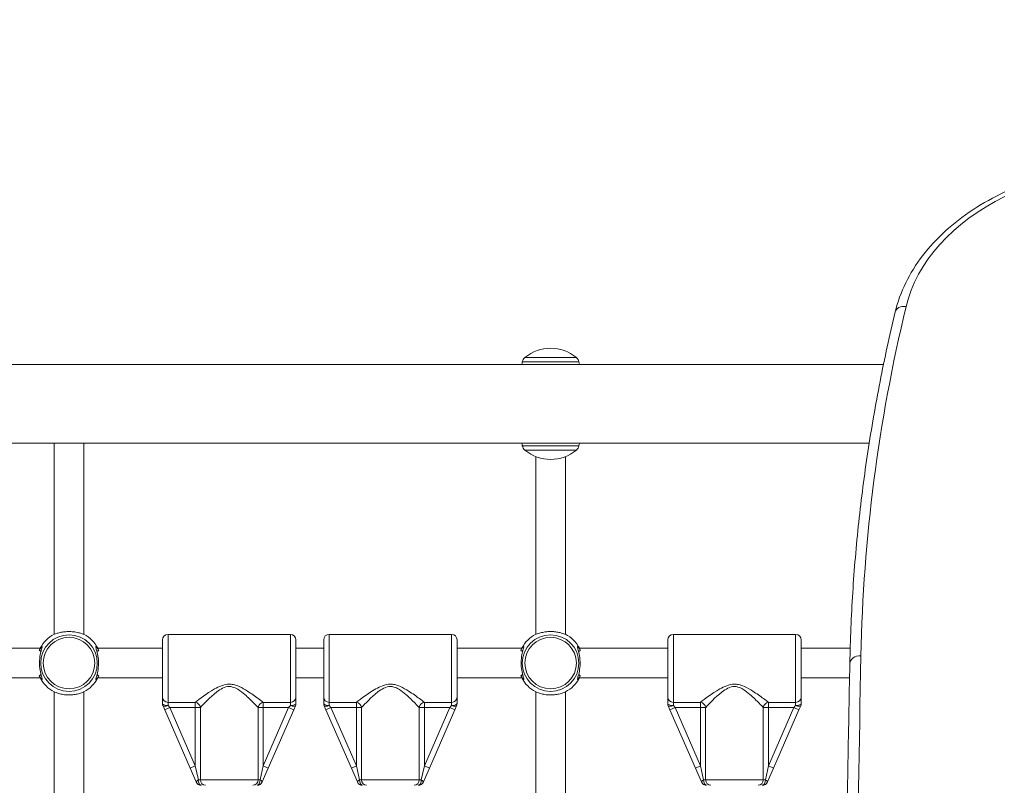
# Model space of a CAD drawing. Units: millimetres. Extents: x 52359 to 53841, y -10758 to -10012.
# Drawn here: x 53169 to 53223, y -10214 to -10172 of the extents above; entities that cross this region are included whole.
import ezdxf

# ---------------------------------------------------------------- set-up
doc = ezdxf.new("R2010")
doc.units = ezdxf.units.MM
doc.header["$LTSCALE"] = 10
doc.layers.add('Widoczne (ISO)', color=7, linetype='Continuous', lineweight=50)
doc.layers.add('Widoczne wąskie (ISO)', color=7, linetype='Continuous', lineweight=35)
doc.styles.get("Standard").update_dxf_attribs({"font": 'tahoma.ttf'})
doc.dimstyles.new('Karol 25', dxfattribs={"dimtxt": 25, "dimasz": 25, "dimexe": 0.18, "dimexo": 0.0625, "dimgap": 0.09, "dimtad": 1, "dimdec": 0, "dimzin": 0, "dimdsep": 46, "dimtxsty": 'Standard', "dimcen": 0.09, "dimadec": 0, "dimazin": 0, "dimtfac": 1, "dimtdec": 0, "dimtofl": 0, "dimtmove": 0, "dimatfit": 3, "dimfxl": 0, "dimtolj": 1, "dimtzin": 0, "dimarcsym": 0})

# ---------------------------------------------------------------- blocks, each defined once
blk = doc.blocks.new('*D48')
at = {"color": 0, "lineweight": -2, "transparency": 16777216}
for p, q in [((53831.409, -10011.944), (53834.589, -10011.944)), ((53834.409, -10561.504), (53834.409, -10051.944)), ((53831.409, -10601.504), (53834.589, -10601.504))]:
    blk.add_line(p, q, dxfattribs=at)
at = {"color": 0, "lineweight": 13, "transparency": 16777216}
for points in [[(53827.743, -10051.944), (53841.076, -10051.944), (53834.409, -10011.944)], [(53827.743, -10561.504), (53841.076, -10561.504), (53834.409, -10601.504)]]:
    blk.add_solid(points, dxfattribs=at)
at = {"layer": 'Defpoints', "color": 0, "lineweight": 13, "transparency": 16777216}
for p in [(52877.845, -10011.944), (53834.409, -10011.944), (52966.062, -10601.504)]:
    blk.add_point(p, dxfattribs=at)
at = {"color": 0, "lineweight": 13, "transparency": 16777216, "insert": (53813.5, -10306.724), "char_height": 40, "attachment_point": 5, "rotation": 90}
blk.add_mtext('\\A1;590', dxfattribs=at)
blk = doc.blocks.new('*D49')
at = {"color": 0, "lineweight": -2, "transparency": 16777216}
for p, q in [((53765.501, -10176.906), (53768.681, -10176.906)), ((53768.501, -10411.504), (53768.501, -10216.906)), ((53765.501, -10451.504), (53768.681, -10451.504))]:
    blk.add_line(p, q, dxfattribs=at)
at = {"color": 0, "lineweight": 13, "transparency": 16777216}
for points in [[(53761.835, -10216.906), (53775.168, -10216.906), (53768.501, -10176.906)], [(53761.835, -10411.504), (53775.168, -10411.504), (53768.501, -10451.504)]]:
    blk.add_solid(points, dxfattribs=at)
at = {"layer": 'Defpoints', "color": 0, "lineweight": 13, "transparency": 16777216}
for p in [(53274.651, -10176.906), (53768.501, -10176.906), (52966.062, -10451.504)]:
    blk.add_point(p, dxfattribs=at)
at = {"color": 0, "lineweight": 13, "transparency": 16777216, "insert": (53747.579, -10316.548), "char_height": 40, "attachment_point": 5, "rotation": 90}
blk.add_mtext('\\A1;275', dxfattribs=at)
blk = doc.blocks.new('A$C4CAA3497')
at = {"layer": 'Widoczne (ISO)', "lineweight": 13}
for p, q in [((458.323, 260.108), (657.392, 260.108)), ((458.323, 255.868), (656.622, 255.868)), ((612.623, 255.868), (612.623, 245.542)), ((614.223, 245.542), (614.223, 255.868)), ((638.623, 255.14), (638.623, 245.542)), ((640.223, 245.542), (640.223, 255.14)), ((618.473, 242.147), (618.473, 245.238)), ((625.373, 245.538), (618.773, 245.538)), ((625.673, 245.238), (625.673, 242.147)), ((627.173, 242.147), (627.173, 245.238)), ((634.073, 245.538), (627.473, 245.538)), ((634.373, 245.238), (634.373, 242.147)), ((645.748, 242.147), (645.748, 245.238)), ((652.648, 245.538), (646.048, 245.538)), ((652.948, 245.238), (652.948, 242.147)), ((608.373, 244.788), (611.867, 244.788)), ((614.979, 244.788), (618.473, 244.788)), ((625.673, 244.788), (627.173, 244.788)), ((634.373, 244.788), (637.867, 244.788)), ((640.979, 244.788), (645.748, 244.788)), ((652.948, 244.788), (655.595, 244.788)), ((608.373, 243.188), (611.867, 243.188)), ((614.979, 243.188), (618.473, 243.188)), ((625.673, 243.188), (627.173, 243.188)), ((634.373, 243.188), (637.867, 243.188)), ((640.979, 243.188), (645.748, 243.188)), ((652.948, 243.188), (655.56, 243.188)), ((612.623, 230.544), (612.623, 242.432)), ((614.223, 230.544), (614.223, 242.432)), ((638.623, 242.432), (638.623, 230.544)), ((640.223, 242.432), (640.223, 230.544)), ((618.473, 242.147), (618.473, 241.803)), ((625.673, 241.803), (625.673, 242.147)), ((627.173, 242.147), (627.173, 241.803)), ((634.373, 241.803), (634.373, 242.147)), ((645.748, 242.147), (645.748, 241.803)), ((652.948, 241.803), (652.948, 242.147)), ((618.498, 241.683), (618.591, 241.469)), ((618.591, 241.469), (619.965, 238.322)), ((624.181, 238.322), (625.554, 241.469)), ((625.554, 241.469), (625.648, 241.683)), ((627.198, 241.683), (627.291, 241.469)), ((627.291, 241.469), (628.665, 238.322)), ((632.881, 238.322), (634.254, 241.469)), ((634.254, 241.469), (634.348, 241.683)), ((645.773, 241.683), (645.866, 241.469)), ((645.866, 241.469), (647.24, 238.322)), ((651.456, 238.322), (652.829, 241.469)), ((652.829, 241.469), (652.923, 241.683)), ((619.965, 238.322), (620.294, 237.568)), ((623.852, 237.568), (624.181, 238.322)), ((628.665, 238.322), (628.994, 237.568)), ((632.552, 237.568), (632.881, 238.322)), ((647.24, 238.322), (647.569, 237.568)), ((651.127, 237.568), (651.456, 238.322))]:
    blk.add_line(p, q, dxfattribs=at)
for centre, radius, start, end in [((638.288, 260.178), 0.4, 129.7369, 168.7699), ((639.423, 258.813), 2.175, 50.2631, 129.7369), ((640.558, 260.178), 0.4, 11.2301, 50.2631), ((649.318, 257.988), 11.645, 168.7699, 169.5107), ((629.528, 257.988), 11.645, 10.4893, 11.2301), ((649.318, 257.988), 11.645, 190.4893, 191.2301), ((638.288, 255.798), 0.4, 191.2301, 230.2631), ((640.558, 255.798), 0.4, 309.7369, 348.7699), ((629.528, 257.988), 11.645, 348.7699, 349.5107), ((639.423, 257.163), 2.175, 230.2631, 309.7369), ((613.423, 243.988), 1.75, 117.2029, 152.7971), ((613.423, 243.988), 1.75, 27.2029, 62.7971), ((618.773, 245.238), 0.3, 90, 180), ((625.373, 245.238), 0.3, 0, 90), ((627.473, 245.238), 0.3, 90, 180), ((634.073, 245.238), 0.3, 0, 90), ((639.423, 243.988), 1.75, 117.2029, 152.7971), ((639.423, 243.988), 1.75, 27.2029, 62.7971), ((646.048, 245.238), 0.3, 90, 180), ((652.648, 245.238), 0.3, 0, 90), ((613.423, 243.988), 1.75, 207.2029, 242.7971), ((613.423, 243.988), 1.75, 297.2029, 332.7971), ((639.423, 243.988), 1.75, 207.2029, 242.7971), ((639.423, 243.988), 1.75, 297.2029, 332.7971), ((618.773, 241.803), 0.3, 180, 203.585), ((625.373, 241.803), 0.3, 336.415, 0), ((627.473, 241.803), 0.3, 180, 203.585), ((634.073, 241.803), 0.3, 336.415, 0), ((646.048, 241.803), 0.3, 180, 203.585), ((652.648, 241.803), 0.3, 336.415, 0), ((620.569, 237.688), 0.3, 203.585, 270), ((623.577, 237.688), 0.3, 270, 336.415), ((629.269, 237.688), 0.3, 203.585, 270), ((632.277, 237.688), 0.3, 270, 336.415), ((647.844, 237.688), 0.3, 203.585, 270), ((650.852, 237.688), 0.3, 270, 336.415)]:
    blk.add_arc(centre, radius, start, end, dxfattribs=at)
for points, knots in [([(658.028, 262.952), (658.156, 263.486), (658.346, 264.01), (658.841, 265.025), (659.145, 265.515), (659.86, 266.449), (660.269, 266.892), (661.179, 267.723), (661.681, 268.11), (662.761, 268.818), (663.341, 269.14), (663.951, 269.425)], [0.1683619, 0.1683619, 0.1683619, 0.1683619, 0.3320517, 0.3320517, 0.4957414, 0.4957414, 0.6594312, 0.6594312, 0.823121, 0.823121, 0.9868108, 0.9868108, 0.9868108, 0.9868108]), ([(655.575, 243.972), (655.6, 245.244), (655.653, 246.515), (655.814, 249.057), (655.922, 250.327), (656.194, 252.863), (656.358, 254.13), (656.741, 256.659), (656.96, 257.922), (657.453, 260.442), (657.726, 261.699), (658.028, 262.952)], [0.013878, 0.013878, 0.013878, 0.013878, 0.0447748, 0.0447748, 0.0756715, 0.0756715, 0.1065683, 0.1065683, 0.1374651, 0.1374651, 0.1683619, 0.1683619, 0.1683619, 0.1683619]), ([(611.82, 243.306), (611.83, 243.283), (611.841, 243.262), (611.892, 243.169), (611.93, 243.121), (611.959, 243.101), (611.965, 243.099), (611.977, 243.11), (611.973, 243.139), (611.947, 243.243), (611.922, 243.325), (611.872, 243.531), (611.849, 243.659), (611.825, 243.94), (611.827, 244.094), (611.857, 244.371), (611.883, 244.495), (611.936, 244.704), (611.962, 244.787), (611.975, 244.861), (611.973, 244.875), (611.951, 244.874), (611.925, 244.849), (611.882, 244.785), (611.869, 244.765), (611.845, 244.721), (611.832, 244.696), (611.82, 244.67)], [0.71107, 0.71107, 0.71107, 0.71107, 0.811943, 0.811943, 1.195172, 1.195172, 1.338163, 1.338163, 1.641443, 1.641443, 2.000354, 2.000354, 2.378495, 2.378495, 2.778067, 2.778067, 3.160574, 3.160574, 3.571316, 3.571316, 3.82522, 3.82522, 4.155877, 4.155877, 4.277174, 4.277174, 4.393857, 4.393857, 4.393857, 4.393857]), ([(611.903, 244.612), (611.91, 244.626), (611.916, 244.64), (611.923, 244.655), (611.924, 244.657), (611.925, 244.66)], [-4.34669817, -4.34669817, -4.34669817, -4.34669817, -4.27717433, -4.27717433, -4.26375938, -4.26375938, -4.26375938, -4.26375938]), ([(615.026, 244.67), (615.016, 244.693), (615.005, 244.714), (614.954, 244.807), (614.916, 244.854), (614.887, 244.875), (614.881, 244.877), (614.869, 244.866), (614.873, 244.837), (614.899, 244.733), (614.924, 244.651), (614.974, 244.445), (614.997, 244.317), (615.021, 244.036), (615.019, 243.882), (614.989, 243.605), (614.963, 243.481), (614.91, 243.271), (614.883, 243.189), (614.871, 243.115), (614.873, 243.1), (614.895, 243.102), (614.921, 243.127), (614.964, 243.191), (614.977, 243.211), (615.001, 243.255), (615.014, 243.28), (615.026, 243.306)], [0.71107, 0.71107, 0.71107, 0.71107, 0.811943, 0.811943, 1.195172, 1.195172, 1.338163, 1.338163, 1.641443, 1.641443, 2.000354, 2.000354, 2.378495, 2.378495, 2.778067, 2.778067, 3.160574, 3.160574, 3.571316, 3.571316, 3.82522, 3.82522, 4.155877, 4.155877, 4.277174, 4.277174, 4.393857, 4.393857, 4.393857, 4.393857]), ([(614.92, 244.66), (614.923, 244.654), (614.926, 244.649), (614.933, 244.634), (614.938, 244.623), (614.943, 244.612)], [-0.8411386, -0.8411386, -0.8411386, -0.8411386, -0.81194332, -0.81194332, -0.75821111, -0.75821111, -0.75821111, -0.75821111]), ([(637.82, 243.306), (637.83, 243.283), (637.841, 243.262), (637.892, 243.169), (637.93, 243.121), (637.959, 243.101), (637.965, 243.099), (637.977, 243.11), (637.973, 243.139), (637.947, 243.243), (637.922, 243.325), (637.872, 243.531), (637.849, 243.659), (637.825, 243.94), (637.827, 244.094), (637.857, 244.371), (637.883, 244.495), (637.936, 244.704), (637.962, 244.787), (637.975, 244.861), (637.973, 244.875), (637.951, 244.874), (637.925, 244.849), (637.882, 244.785), (637.869, 244.765), (637.845, 244.721), (637.832, 244.696), (637.82, 244.67)], [0.71107, 0.71107, 0.71107, 0.71107, 0.811943, 0.811943, 1.195172, 1.195172, 1.338163, 1.338163, 1.641443, 1.641443, 2.000354, 2.000354, 2.378495, 2.378495, 2.778067, 2.778067, 3.160574, 3.160574, 3.571316, 3.571316, 3.82522, 3.82522, 4.155877, 4.155877, 4.277174, 4.277174, 4.393857, 4.393857, 4.393857, 4.393857]), ([(637.903, 244.612), (637.91, 244.626), (637.916, 244.64), (637.923, 244.655), (637.924, 244.657), (637.925, 244.66)], [-4.34669817, -4.34669817, -4.34669817, -4.34669817, -4.27717433, -4.27717433, -4.26375938, -4.26375938, -4.26375938, -4.26375938]), ([(641.026, 244.67), (641.016, 244.693), (641.005, 244.714), (640.954, 244.807), (640.916, 244.854), (640.887, 244.875), (640.881, 244.877), (640.869, 244.866), (640.873, 244.837), (640.899, 244.733), (640.924, 244.651), (640.974, 244.445), (640.997, 244.317), (641.021, 244.036), (641.019, 243.882), (640.989, 243.605), (640.963, 243.481), (640.91, 243.271), (640.883, 243.189), (640.871, 243.115), (640.873, 243.1), (640.895, 243.102), (640.921, 243.127), (640.964, 243.191), (640.977, 243.211), (641.001, 243.255), (641.014, 243.28), (641.026, 243.306)], [0.71107, 0.71107, 0.71107, 0.71107, 0.811943, 0.811943, 1.195172, 1.195172, 1.338163, 1.338163, 1.641443, 1.641443, 2.000354, 2.000354, 2.378495, 2.378495, 2.778067, 2.778067, 3.160574, 3.160574, 3.571316, 3.571316, 3.82522, 3.82522, 4.155877, 4.155877, 4.277174, 4.277174, 4.393857, 4.393857, 4.393857, 4.393857]), ([(640.92, 244.66), (640.923, 244.654), (640.926, 244.649), (640.933, 244.634), (640.938, 244.623), (640.943, 244.612)], [-0.8411386, -0.8411386, -0.8411386, -0.8411386, -0.81194332, -0.81194332, -0.75821111, -0.75821111, -0.75821111, -0.75821111]), ([(655.164, 215.339), (655.182, 217.248), (655.201, 219.157), (655.244, 222.974), (655.267, 224.883), (655.318, 228.701), (655.345, 230.61), (655.404, 234.428), (655.435, 236.337), (655.502, 240.154), (655.538, 242.063), (655.575, 243.972)], [0.006421779, 0.006421779, 0.006421779, 0.006421779, 0.007913024, 0.007913024, 0.00940427, 0.00940427, 0.010895515, 0.010895515, 0.01238676, 0.01238676, 0.013878005, 0.013878005, 0.013878005, 0.013878005]), ([(611.925, 243.316), (611.923, 243.322), (611.92, 243.327), (611.913, 243.342), (611.908, 243.353), (611.903, 243.363)], [-0.8411386, -0.8411386, -0.8411386, -0.8411386, -0.81194332, -0.81194332, -0.75821111, -0.75821111, -0.75821111, -0.75821111]), ([(614.943, 243.363), (614.936, 243.349), (614.93, 243.336), (614.923, 243.321), (614.922, 243.319), (614.92, 243.316)], [-4.34669817, -4.34669817, -4.34669817, -4.34669817, -4.27717433, -4.27717433, -4.26375938, -4.26375938, -4.26375938, -4.26375938]), ([(637.925, 243.316), (637.923, 243.322), (637.92, 243.327), (637.913, 243.342), (637.908, 243.353), (637.903, 243.363)], [-0.8411386, -0.8411386, -0.8411386, -0.8411386, -0.81194332, -0.81194332, -0.75821111, -0.75821111, -0.75821111, -0.75821111]), ([(640.943, 243.363), (640.936, 243.349), (640.93, 243.336), (640.923, 243.321), (640.922, 243.319), (640.92, 243.316)], [-4.34669817, -4.34669817, -4.34669817, -4.34669817, -4.27717433, -4.27717433, -4.26375938, -4.26375938, -4.26375938, -4.26375938])]:
    blk.add_open_spline(points, degree=3, knots=knots, dxfattribs=at)
at = {"layer": 'Widoczne wąskie (ISO)', "lineweight": 13}
for p, q in [((638.033, 260.486), (640.813, 260.486)), ((640.95, 260.256), (637.896, 260.256)), ((637.896, 255.72), (640.95, 255.72)), ((640.813, 255.49), (638.033, 255.49)), ((618.773, 245.538), (618.773, 241.868)), ((625.373, 241.868), (625.373, 245.538)), ((627.473, 245.538), (627.473, 241.868)), ((634.073, 241.868), (634.073, 245.538)), ((646.048, 245.538), (646.048, 241.868)), ((652.648, 241.868), (652.648, 245.538)), ((611.913, 244.612), (611.903, 244.612)), ((614.943, 244.612), (614.933, 244.612)), ((637.913, 244.612), (637.903, 244.612)), ((640.943, 244.612), (640.933, 244.612)), ((611.903, 243.363), (611.913, 243.363)), ((614.933, 243.363), (614.943, 243.363)), ((637.903, 243.363), (637.913, 243.363)), ((640.933, 243.363), (640.943, 243.363)), ((618.773, 241.696), (618.773, 241.868)), ((620.24, 241.868), (618.773, 241.868)), ((620.24, 241.868), (620.24, 241.589)), ((625.373, 241.868), (623.906, 241.868)), ((623.906, 241.589), (623.906, 241.868)), ((625.373, 241.868), (625.373, 241.696)), ((627.473, 241.696), (627.473, 241.868)), ((628.94, 241.868), (627.473, 241.868)), ((628.94, 241.868), (628.94, 241.589)), ((634.073, 241.868), (632.606, 241.868)), ((632.606, 241.589), (632.606, 241.868)), ((634.073, 241.868), (634.073, 241.696)), ((646.048, 241.696), (646.048, 241.868)), ((647.515, 241.868), (646.048, 241.868)), ((647.515, 241.868), (647.515, 241.589)), ((652.648, 241.868), (651.181, 241.868)), ((651.181, 241.589), (651.181, 241.868)), ((652.648, 241.868), (652.648, 241.696)), ((618.591, 241.469), (618.866, 241.589)), ((618.866, 241.589), (618.773, 241.696)), ((620.24, 238.442), (618.866, 241.589)), ((618.866, 241.589), (620.24, 241.589)), ((620.24, 241.589), (620.24, 238.442)), ((620.24, 241.589), (620.515, 241.589)), ((620.515, 237.688), (620.515, 241.589)), ((623.631, 241.589), (623.631, 237.688)), ((623.631, 241.589), (623.906, 241.589)), ((625.28, 241.589), (623.906, 238.442)), ((623.906, 238.442), (623.906, 241.589)), ((623.906, 241.589), (625.28, 241.589)), ((625.373, 241.696), (625.28, 241.589)), ((625.554, 241.469), (625.28, 241.589)), ((627.291, 241.469), (627.566, 241.589)), ((627.566, 241.589), (627.473, 241.696)), ((628.94, 238.442), (627.566, 241.589)), ((627.566, 241.589), (628.94, 241.589)), ((628.94, 241.589), (628.94, 238.442)), ((628.94, 241.589), (629.215, 241.589)), ((629.215, 237.688), (629.215, 241.589)), ((632.331, 241.589), (632.331, 237.688)), ((632.331, 241.589), (632.606, 241.589)), ((633.98, 241.589), (632.606, 238.442)), ((632.606, 238.442), (632.606, 241.589)), ((632.606, 241.589), (633.98, 241.589)), ((634.073, 241.696), (633.98, 241.589)), ((634.254, 241.469), (633.98, 241.589)), ((645.866, 241.469), (646.141, 241.589)), ((646.141, 241.589), (646.048, 241.696)), ((647.515, 238.442), (646.141, 241.589)), ((646.141, 241.589), (647.515, 241.589)), ((647.515, 241.589), (647.515, 238.442)), ((647.515, 241.589), (647.79, 241.589)), ((647.79, 237.688), (647.79, 241.589)), ((650.906, 241.589), (650.906, 237.688)), ((650.906, 241.589), (651.181, 241.589)), ((652.555, 241.589), (651.181, 238.442)), ((651.181, 238.442), (651.181, 241.589)), ((651.181, 241.589), (652.555, 241.589)), ((652.648, 241.696), (652.555, 241.589)), ((652.829, 241.469), (652.555, 241.589)), ((619.965, 238.322), (620.24, 238.442)), ((620.405, 237.688), (620.24, 238.442)), ((623.906, 238.442), (623.741, 237.688)), ((624.181, 238.322), (623.906, 238.442)), ((628.665, 238.322), (628.94, 238.442)), ((629.105, 237.688), (628.94, 238.442)), ((632.606, 238.442), (632.441, 237.688)), ((632.881, 238.322), (632.606, 238.442)), ((647.24, 238.322), (647.515, 238.442)), ((647.68, 237.688), (647.515, 238.442)), ((651.181, 238.442), (651.016, 237.688)), ((651.456, 238.322), (651.181, 238.442)), ((620.515, 237.688), (620.405, 237.688)), ((620.515, 237.688), (623.631, 237.688)), ((623.741, 237.688), (623.631, 237.688)), ((629.215, 237.688), (629.105, 237.688)), ((629.215, 237.688), (632.331, 237.688)), ((632.441, 237.688), (632.331, 237.688)), ((647.79, 237.688), (647.68, 237.688)), ((647.79, 237.688), (650.906, 237.688)), ((651.016, 237.688), (650.906, 237.688))]:
    blk.add_line(p, q, dxfattribs=at)
for centre, radius in [((613.423, 243.988), 1.527), ((613.423, 243.988), 1.39), ((639.423, 243.988), 1.527), ((639.423, 243.988), 1.39)]:
    blk.add_circle(centre, radius, dxfattribs=at)
for centre, major_axis, ratio, start_param, end_param in [((671.304, 261.711), (-12.875, 0), 0.707107, 5.320214, 6.114823), ((829.631, 242.682), (-173.472, 0), 0.707107, 6.114823, 6.269307), ((658.611, 262.812), (-0.583, 0.14), 0.697109, 4.878414, 6.283185), ((656.175, 243.96), (-0.6, 0.012), 0.707039, 4.726266, 6.283185), ((6085.543, 191.101), (-5429.891, 0), 0.707107, 6.269307, 6.276764), ((618.773, 242.147), (-0.3, 0), 0.931541, 0, 1.570796), ((620.24, 241.589), (-0.2, 0.224), 0.862949, 4.055053, 5.479877), ((623.906, 241.589), (-0.2, -0.224), 0.862949, 3.944901, 5.369725), ((625.373, 242.147), (0.3, 0), 0.931541, 4.712389, 6.283185), ((627.473, 242.147), (-0.3, 0), 0.931541, 0, 1.570796), ((628.94, 241.589), (-0.2, 0.224), 0.862949, 4.055053, 5.479877), ((632.606, 241.589), (-0.2, -0.224), 0.862949, 3.944901, 5.369725), ((634.073, 242.147), (0.3, 0), 0.931541, 4.712389, 6.283185), ((646.048, 242.147), (-0.3, 0), 0.931541, 0, 1.570796), ((647.515, 241.589), (-0.2, 0.224), 0.862949, 4.055053, 5.479877), ((651.181, 241.589), (-0.2, -0.224), 0.862949, 3.944901, 5.369725), ((652.648, 242.147), (0.3, 0), 0.931541, 4.712389, 6.283185), ((618.773, 241.803), (-0.3, 0), 0.356775, 0, 1.570796), ((618.773, 241.803), (-0.275, -0.12), 0.330356, 0, 1.427559), ((625.373, 241.803), (0.3, 0), 0.356775, 4.712389, 6.283185), ((625.373, 241.803), (0.275, -0.12), 0.330356, 4.855627, 6.283185), ((627.473, 241.803), (-0.3, 0), 0.356775, 0, 1.570796), ((627.473, 241.803), (-0.275, -0.12), 0.330356, 0, 1.427559), ((634.073, 241.803), (0.3, 0), 0.356775, 4.712389, 6.283185), ((634.073, 241.803), (0.275, -0.12), 0.330356, 4.855627, 6.283185), ((646.048, 241.803), (-0.3, 0), 0.356775, 0, 1.570796), ((646.048, 241.803), (-0.275, -0.12), 0.330356, 0, 1.427559), ((652.648, 241.803), (0.3, 0), 0.356775, 4.712389, 6.283185), ((652.648, 241.803), (0.275, -0.12), 0.330356, 4.855627, 6.283185), ((620.569, 237.688), (-0.275, -0.12), 0.254176, 5.23962, 6.283185), ((620.569, 237.688), (0, -0.3), 0.549002, 4.712389, 6.283185), ((620.79, 237.688), (0, -0.3), 0.916515, 4.712389, 6.283185), ((623.356, 237.688), (0, -0.3), 0.916515, 0, 1.570796), ((623.577, 237.688), (0, -0.3), 0.549002, 0, 1.570796), ((623.577, 237.688), (0.275, -0.12), 0.254176, 0, 1.043565), ((629.269, 237.688), (-0.275, -0.12), 0.254176, 5.23962, 6.283185), ((629.269, 237.688), (0, -0.3), 0.549002, 4.712389, 6.283185), ((629.49, 237.688), (0, -0.3), 0.916515, 4.712389, 6.283185), ((632.056, 237.688), (0, -0.3), 0.916515, 0, 1.570796), ((632.277, 237.688), (0, -0.3), 0.549002, 0, 1.570796), ((632.277, 237.688), (0.275, -0.12), 0.254176, 0, 1.043565), ((647.844, 237.688), (-0.275, -0.12), 0.254176, 5.23962, 6.283185), ((647.844, 237.688), (0, -0.3), 0.549002, 4.712389, 6.283185), ((648.065, 237.688), (0, -0.3), 0.916515, 4.712389, 6.283185), ((650.631, 237.688), (0, -0.3), 0.916515, 0, 1.570796), ((650.852, 237.688), (0, -0.3), 0.549002, 0, 1.570796), ((650.852, 237.688), (0.275, -0.12), 0.254176, 0, 1.043565)]:
    blk.add_ellipse(centre, major_axis=major_axis, ratio=ratio, start_param=start_param, end_param=end_param, dxfattribs=at)
for points, knots in [([(614.223, 245.542), (614.223, 245.54), (614.211, 245.544), (614.158, 245.562), (614.11, 245.579), (613.98, 245.618), (613.896, 245.639), (613.716, 245.671), (613.624, 245.683), (613.436, 245.692), (613.343, 245.69), (613.165, 245.676), (613.081, 245.664), (612.919, 245.632), (612.845, 245.612), (612.72, 245.574), (612.672, 245.557), (612.631, 245.543), (612.623, 245.541), (612.623, 245.542)], [1.266386, 1.266386, 1.266386, 1.266386, 1.512323, 1.512323, 1.8286, 1.8286, 2.167075, 2.167075, 2.461591, 2.461591, 2.738899, 2.738899, 3.014549, 3.014549, 3.328607, 3.328607, 3.668807, 3.668807, 3.866979, 3.866979, 3.866979, 3.866979]), ([(638.623, 245.542), (638.623, 245.541), (638.63, 245.543), (638.667, 245.555), (638.712, 245.571), (638.834, 245.609), (638.909, 245.63), (639.065, 245.661), (639.14, 245.673), (639.259, 245.684), (639.299, 245.686), (639.368, 245.689), (639.397, 245.69), (639.456, 245.69), (639.486, 245.689), (639.557, 245.686), (639.599, 245.683), (639.722, 245.67), (639.8, 245.658), (639.944, 245.627), (640.008, 245.61), (640.122, 245.575), (640.167, 245.559), (640.213, 245.543), (640.223, 245.541), (640.223, 245.542)], [2.304936, 2.304936, 2.304936, 2.304936, 2.489368, 2.489368, 2.823917, 2.823917, 3.145689, 3.145689, 3.396877, 3.396877, 3.518935, 3.518935, 3.6064, 3.6064, 3.69594, 3.69594, 3.823653, 3.823653, 4.08545, 4.08545, 4.364319, 4.364319, 4.681151, 4.681151, 4.90089, 4.90089, 4.90089, 4.90089]), ([(611.82, 244.67), (611.828, 244.693), (611.835, 244.713), (611.856, 244.765), (611.865, 244.785), (611.867, 244.788), (611.867, 244.788), (611.867, 244.788)], [3.3742998, 3.3742998, 3.3742998, 3.3742998, 3.5083356, 3.5083356, 3.7990835, 3.7990835, 3.8190258, 3.8190258, 3.8190258, 3.8190258]), ([(611.903, 244.612), (611.89, 244.623), (611.876, 244.633), (611.848, 244.652), (611.834, 244.661), (611.82, 244.67)], [0, 0, 0, 0, 0.0643988, 0.0643988, 0.1307174, 0.1307174, 0.1307174, 0.1307174]), ([(615.026, 244.67), (615.018, 244.665), (615.01, 244.66), (614.982, 244.642), (614.962, 244.627), (614.943, 244.612)], [0, 0, 0, 0, 0.0371934, 0.0371934, 0.1307214, 0.1307214, 0.1307214, 0.1307214]), ([(637.82, 244.67), (637.828, 244.693), (637.835, 244.713), (637.856, 244.765), (637.865, 244.785), (637.867, 244.788), (637.867, 244.788), (637.867, 244.788)], [3.3742998, 3.3742998, 3.3742998, 3.3742998, 3.5083356, 3.5083356, 3.7990835, 3.7990835, 3.8190258, 3.8190258, 3.8190258, 3.8190258]), ([(637.903, 244.612), (637.89, 244.623), (637.876, 244.633), (637.848, 244.652), (637.834, 244.661), (637.82, 244.67)], [0, 0, 0, 0, 0.0643988, 0.0643988, 0.1307174, 0.1307174, 0.1307174, 0.1307174]), ([(641.026, 244.67), (641.018, 244.665), (641.01, 244.66), (640.982, 244.642), (640.962, 244.627), (640.943, 244.612)], [0, 0, 0, 0, 0.0371934, 0.0371934, 0.1307214, 0.1307214, 0.1307214, 0.1307214]), ([(611.82, 243.306), (611.828, 243.311), (611.836, 243.316), (611.864, 243.334), (611.884, 243.348), (611.903, 243.363)], [0, 0, 0, 0, 0.0371934, 0.0371934, 0.1307214, 0.1307214, 0.1307214, 0.1307214]), ([(614.943, 243.363), (614.956, 243.353), (614.97, 243.343), (614.998, 243.324), (615.012, 243.315), (615.026, 243.306)], [0, 0, 0, 0, 0.0643988, 0.0643988, 0.1307174, 0.1307174, 0.1307174, 0.1307174]), ([(615.026, 243.306), (615.018, 243.283), (615.01, 243.263), (614.99, 243.211), (614.981, 243.191), (614.979, 243.188), (614.979, 243.188), (614.979, 243.188)], [3.3742998, 3.3742998, 3.3742998, 3.3742998, 3.5083356, 3.5083356, 3.7990835, 3.7990835, 3.8190258, 3.8190258, 3.8190258, 3.8190258]), ([(637.82, 243.306), (637.828, 243.311), (637.836, 243.316), (637.864, 243.334), (637.884, 243.348), (637.903, 243.363)], [0, 0, 0, 0, 0.0371934, 0.0371934, 0.1307214, 0.1307214, 0.1307214, 0.1307214]), ([(640.943, 243.363), (640.956, 243.353), (640.97, 243.343), (640.998, 243.324), (641.012, 243.315), (641.026, 243.306)], [0, 0, 0, 0, 0.0643988, 0.0643988, 0.1307174, 0.1307174, 0.1307174, 0.1307174]), ([(641.026, 243.306), (641.018, 243.283), (641.01, 243.263), (640.99, 243.211), (640.981, 243.191), (640.979, 243.188), (640.979, 243.188), (640.979, 243.188)], [3.3742998, 3.3742998, 3.3742998, 3.3742998, 3.5083356, 3.5083356, 3.7990835, 3.7990835, 3.8190258, 3.8190258, 3.8190258, 3.8190258]), ([(612.623, 242.431), (612.623, 242.431), (612.625, 242.431), (612.642, 242.423), (612.674, 242.409), (612.775, 242.372), (612.846, 242.348), (613.006, 242.308), (613.089, 242.291), (613.251, 242.271), (613.327, 242.266), (613.48, 242.265), (613.555, 242.268), (613.714, 242.285), (613.796, 242.299), (613.959, 242.336), (614.036, 242.36), (614.148, 242.4), (614.187, 242.416), (614.218, 242.429), (614.223, 242.431), (614.223, 242.431)], [-3.82289, -3.82289, -3.82289, -3.82289, -3.720141, -3.720141, -3.415077, -3.415077, -3.082988, -3.082988, -2.798247, -2.798247, -2.567585, -2.567585, -2.341009, -2.341009, -2.069303, -2.069303, -1.740349, -1.740349, -1.436151, -1.436151, -1.274327, -1.274327, -1.274327, -1.274327]), ([(623.906, 241.868), (623.834, 241.924), (623.741, 241.995), (623.637, 242.072), (623.474, 242.194), (623.276, 242.338), (623.057, 242.476), (622.92, 242.563), (622.772, 242.65), (622.61, 242.72), (622.509, 242.765), (622.403, 242.802), (622.289, 242.825), (622.219, 242.839), (622.146, 242.846), (622.073, 242.846), (621.782, 242.846), (621.512, 242.722), (621.281, 242.592), (620.831, 242.338), (620.463, 242.04), (620.245, 241.872), (620.243, 241.871), (620.242, 241.869), (620.24, 241.868)], [-16.28689, -16.28689, -16.28689, -16.28689, -15.716179, -15.716179, -15.716179, -14.824178, -14.824178, -14.824178, -14.266677, -14.266677, -14.266677, -13.918239, -13.918239, -13.918239, -13.700465, -13.700465, -13.700465, -12.827137, -12.827137, -12.827137, -11.122627, -11.122627, -11.122627, -11.109751, -11.109751, -11.109751, -11.109751]), ([(620.515, 241.589), (620.516, 241.59), (620.518, 241.591), (620.704, 241.788), (621.018, 242.133), (621.596, 242.578), (621.826, 242.721), (622.073, 242.721), (622.135, 242.721), (622.197, 242.712), (622.353, 242.67), (622.444, 242.627), (622.667, 242.494), (622.793, 242.393), (623.096, 242.133), (623.263, 241.966), (623.491, 241.735), (623.569, 241.654), (623.631, 241.589)], [11.109751, 11.109751, 11.109751, 11.109751, 11.122627, 11.122627, 12.827137, 12.827137, 13.700465, 13.700465, 13.700465, 13.918239, 13.918239, 14.266677, 14.266677, 14.824178, 14.824178, 15.716179, 15.716179, 16.28689, 16.28689, 16.28689, 16.28689]), ([(632.606, 241.868), (632.534, 241.924), (632.441, 241.995), (632.337, 242.072), (632.174, 242.194), (631.976, 242.338), (631.757, 242.476), (631.62, 242.563), (631.472, 242.65), (631.31, 242.72), (631.209, 242.765), (631.103, 242.802), (630.989, 242.825), (630.919, 242.839), (630.846, 242.846), (630.773, 242.846), (630.482, 242.846), (630.212, 242.722), (629.981, 242.592), (629.531, 242.338), (629.163, 242.04), (628.945, 241.872), (628.943, 241.871), (628.942, 241.869), (628.94, 241.868)], [-16.28689, -16.28689, -16.28689, -16.28689, -15.716179, -15.716179, -15.716179, -14.824178, -14.824178, -14.824178, -14.266677, -14.266677, -14.266677, -13.918239, -13.918239, -13.918239, -13.700465, -13.700465, -13.700465, -12.827137, -12.827137, -12.827137, -11.122627, -11.122627, -11.122627, -11.109751, -11.109751, -11.109751, -11.109751]), ([(629.215, 241.589), (629.216, 241.59), (629.218, 241.591), (629.404, 241.788), (629.718, 242.133), (630.296, 242.578), (630.526, 242.721), (630.773, 242.721), (630.835, 242.721), (630.897, 242.712), (631.053, 242.67), (631.144, 242.627), (631.367, 242.494), (631.493, 242.393), (631.796, 242.133), (631.963, 241.966), (632.191, 241.735), (632.269, 241.654), (632.331, 241.589)], [11.109751, 11.109751, 11.109751, 11.109751, 11.122627, 11.122627, 12.827137, 12.827137, 13.700465, 13.700465, 13.700465, 13.918239, 13.918239, 14.266677, 14.266677, 14.824178, 14.824178, 15.716179, 15.716179, 16.28689, 16.28689, 16.28689, 16.28689]), ([(640.223, 242.431), (640.223, 242.431), (640.218, 242.429), (640.187, 242.416), (640.148, 242.4), (640.036, 242.36), (639.959, 242.336), (639.796, 242.299), (639.714, 242.285), (639.555, 242.268), (639.48, 242.265), (639.327, 242.266), (639.251, 242.271), (639.089, 242.291), (639.006, 242.308), (638.846, 242.348), (638.775, 242.372), (638.674, 242.409), (638.642, 242.423), (638.625, 242.431), (638.623, 242.431), (638.623, 242.431)], [1.274327, 1.274327, 1.274327, 1.274327, 1.436151, 1.436151, 1.740349, 1.740349, 2.069303, 2.069303, 2.341009, 2.341009, 2.567585, 2.567585, 2.798247, 2.798247, 3.082988, 3.082988, 3.415077, 3.415077, 3.720141, 3.720141, 3.82289, 3.82289, 3.82289, 3.82289]), ([(651.181, 241.868), (651.109, 241.924), (651.016, 241.995), (650.912, 242.072), (650.749, 242.194), (650.551, 242.338), (650.332, 242.476), (650.195, 242.563), (650.047, 242.65), (649.885, 242.72), (649.784, 242.765), (649.678, 242.802), (649.564, 242.825), (649.494, 242.839), (649.421, 242.846), (649.348, 242.846), (649.057, 242.846), (648.787, 242.722), (648.556, 242.592), (648.106, 242.338), (647.738, 242.04), (647.52, 241.872), (647.518, 241.871), (647.517, 241.869), (647.515, 241.868)], [-16.28689, -16.28689, -16.28689, -16.28689, -15.716179, -15.716179, -15.716179, -14.824178, -14.824178, -14.824178, -14.266677, -14.266677, -14.266677, -13.918239, -13.918239, -13.918239, -13.700465, -13.700465, -13.700465, -12.827137, -12.827137, -12.827137, -11.122627, -11.122627, -11.122627, -11.109751, -11.109751, -11.109751, -11.109751]), ([(647.79, 241.589), (647.791, 241.59), (647.793, 241.591), (647.979, 241.788), (648.293, 242.133), (648.871, 242.578), (649.101, 242.721), (649.348, 242.721), (649.41, 242.721), (649.472, 242.712), (649.628, 242.67), (649.719, 242.627), (649.942, 242.494), (650.068, 242.393), (650.371, 242.133), (650.538, 241.966), (650.766, 241.735), (650.844, 241.654), (650.906, 241.589)], [11.109751, 11.109751, 11.109751, 11.109751, 11.122627, 11.122627, 12.827137, 12.827137, 13.700465, 13.700465, 13.700465, 13.918239, 13.918239, 14.266677, 14.266677, 14.824178, 14.824178, 15.716179, 15.716179, 16.28689, 16.28689, 16.28689, 16.28689])]:
    blk.add_open_spline(points, degree=3, knots=knots, dxfattribs=at)

msp = doc.modelspace()

# ---------------------------------------------------------------- block references
at = {"color": 7, "lineweight": 13}
msp.add_blockref('A$C4CAA3497', (52558.639, -10451.054), dxfattribs=at)

# ---------------------------------------------------------------- dimensions: what is measured, and where the dimension line sits
for base, p1, p2, picture, middle in [((53834.409, -10011.944), (52966.062, -10601.504), (52877.845, -10011.944), '*D48', (53834.409, -10306.724)), ((53768.501, -10176.906), (52966.062, -10451.504), (53274.651, -10176.906), '*D49', (53768.501, -10316.548))]:
    dim = msp.add_linear_dim(base=base, p1=p1, p2=p2, angle=90, dimstyle='Karol 25', override={"dimtxt": 40, "dimasz": 40}, dxfattribs=at)
    dim.commit()
    dim.dimension.update_dxf_attribs({"geometry": picture, "text_midpoint": middle, "dimtype": 160})

doc.saveas('drawing.dxf')
